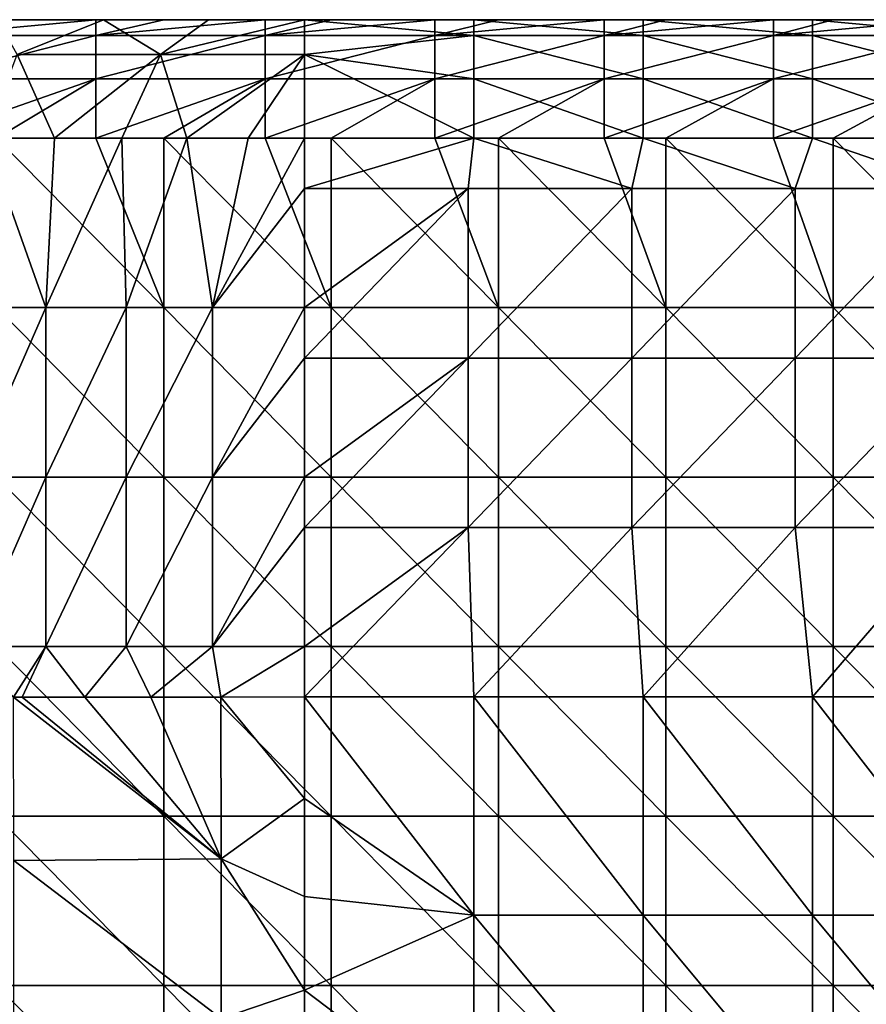
# Model space of a CAD drawing. Units: millimetres. Extents: x 0.1 to 38.1, y 0 to 38.
# Drawn here: x 2.9 to 7.9, y 32.2 to 38 of the extents above; entities that cross this region are included whole.
import ezdxf

# ---------------------------------------------------------------- set-up
doc = ezdxf.new("R2010")
doc.units = ezdxf.units.MM
doc.header["$LTSCALE"] = 81.481481
for name, color, linetype in [('20', 7, 'CONTINUOUS'), ('21', 7, 'CONTINUOUS'), ('22', 7, 'CONTINUOUS'), ('24', 7, 'CONTINUOUS'), ('26', 7, 'CONTINUOUS'), ('27', 7, 'CONTINUOUS'), ('33', 7, 'CONTINUOUS'), ('37', 7, 'CONTINUOUS'), ('38', 7, 'CONTINUOUS')]:
    doc.layers.add(name, color=color, linetype=linetype)

msp = doc.modelspace()

# ---------------------------------------------------------------- linework, layer by layer
at = {"layer": '20', "color": 7, "linetype": 'CONTINUOUS', "true_color": 0xe0f2ff}
for points in [[(4.5914, 37.0023, -7), (4.5914, 37.3, -7), (5.5914, 37.3, -7), (4.5914, 37.0023, -7)], [(5.5581, 37.0023, -7), (4.5914, 37.0023, -7), (5.5914, 37.3, -7), (5.5581, 37.0023, -7)], [(6.5248, 37.0023, -7), (5.5581, 37.0023, -7), (5.5914, 37.3, -7), (6.5248, 37.0023, -7)], [(6.5924, 37.3, -7), (6.5248, 37.0023, -7), (5.5914, 37.3, -7), (6.5924, 37.3, -7)], [(7.4914, 37.0023, -7), (6.5248, 37.0023, -7), (6.5924, 37.3, -7), (7.4914, 37.0023, -7)], [(7.5934, 37.3, -7), (7.4914, 37.0023, -7), (6.5924, 37.3, -7), (7.5934, 37.3, -7)], [(8.4581, 37.0023, -7), (7.4914, 37.0023, -7), (7.5934, 37.3, -7), (8.4581, 37.0023, -7)], [(8.5944, 37.3, -7), (8.4581, 37.0023, -7), (7.5934, 37.3, -7), (8.5944, 37.3, -7)], [(4.5914, 37.0023, -7), (5.5581, 37.0023, -7), (4.5914, 36.3001, -7), (4.5914, 37.0023, -7)], [(4.5914, 36.3001, -7), (5.5581, 37.0023, -7), (4.5914, 36.0013, -7), (4.5914, 36.3001, -7)], [(4.5914, 36.0013, -7), (5.5581, 37.0023, -7), (5.5581, 36.0013, -7), (4.5914, 36.0013, -7)], [(5.5581, 37.0023, -7), (6.5248, 37.0023, -7), (5.5581, 36.0013, -7), (5.5581, 37.0023, -7)], [(5.5581, 36.0013, -7), (6.5248, 37.0023, -7), (6.5248, 36.0013, -7), (5.5581, 36.0013, -7)], [(6.5248, 37.0023, -7), (7.4914, 37.0023, -7), (6.5248, 36.0013, -7), (6.5248, 37.0023, -7)], [(6.5248, 36.0013, -7), (7.4914, 37.0023, -7), (7.4914, 36.0013, -7), (6.5248, 36.0013, -7)], [(7.4914, 37.0023, -7), (8.4581, 37.0023, -7), (7.4914, 36.0013, -7), (7.4914, 37.0023, -7)], [(7.4914, 36.0013, -7), (8.4581, 37.0023, -7), (8.4581, 36.0013, -7), (7.4914, 36.0013, -7)], [(4.5914, 36.0013, -7), (5.5581, 36.0013, -7), (4.5914, 35.2992, -7), (4.5914, 36.0013, -7)], [(4.5914, 35.2992, -7), (5.5581, 36.0013, -7), (4.5914, 35.0003, -7), (4.5914, 35.2992, -7)], [(4.5914, 35.0003, -7), (5.5581, 36.0013, -7), (5.5581, 35.0003, -7), (4.5914, 35.0003, -7)], [(5.5581, 36.0013, -7), (6.5248, 36.0013, -7), (5.5581, 35.0003, -7), (5.5581, 36.0013, -7)], [(5.5581, 35.0003, -7), (6.5248, 36.0013, -7), (6.5248, 35.0003, -7), (5.5581, 35.0003, -7)], [(6.5248, 36.0013, -7), (7.4914, 36.0013, -7), (6.5248, 35.0003, -7), (6.5248, 36.0013, -7)], [(6.5248, 35.0003, -7), (7.4914, 36.0013, -7), (7.4914, 35.0003, -7), (6.5248, 35.0003, -7)], [(7.4914, 36.0013, -7), (8.4581, 36.0013, -7), (7.4914, 35.0003, -7), (7.4914, 36.0013, -7)], [(7.4914, 35.0003, -7), (8.4581, 36.0013, -7), (8.4581, 35.0003, -7), (7.4914, 35.0003, -7)], [(4.5914, 35.0003, -7), (5.5581, 35.0003, -7), (4.5914, 34.2983, -7), (4.5914, 35.0003, -7)], [(4.5914, 34.2983, -7), (5.5581, 35.0003, -7), (4.5914, 34.0003, -7), (4.5914, 34.2983, -7)], [(4.5914, 34.0003, -7), (5.5581, 35.0003, -7), (5.5914, 34.0003, -7), (4.5914, 34.0003, -7)], [(5.5581, 35.0003, -7), (6.5248, 35.0003, -7), (5.5914, 34.0003, -7), (5.5581, 35.0003, -7)], [(5.5914, 34.0003, -7), (6.5248, 35.0003, -7), (6.5924, 34.0003, -7), (5.5914, 34.0003, -7)], [(6.5248, 35.0003, -7), (7.4914, 35.0003, -7), (6.5924, 34.0003, -7), (6.5248, 35.0003, -7)], [(6.5924, 34.0003, -7), (7.4914, 35.0003, -7), (7.5934, 34.0003, -7), (6.5924, 34.0003, -7)], [(7.4914, 35.0003, -7), (8.4581, 35.0003, -7), (7.5934, 34.0003, -7), (7.4914, 35.0003, -7)], [(7.5934, 34.0003, -7), (8.4581, 35.0003, -7), (8.5944, 34.0003, -7), (7.5934, 34.0003, -7)]]:
    msp.add_3dface(points, dxfattribs=at)
at = {"layer": '21', "color": 7, "linetype": 'CONTINUOUS', "true_color": 0xe0f2ff}
for points in [[(2.1134, 38, -4.299), (2.8288, 38, -3.298), (3.112, 38, -4.299), (2.1134, 38, -4.299)], [(2.1134, 38, -4.299), (3.112, 38, -4.299), (2.7341, 38, -5.3), (2.1134, 38, -4.299)], [(2.7341, 38, -5.3), (3.112, 38, -4.299), (3.7255, 38, -5.3), (2.7341, 38, -5.3)], [(2.7341, 38, -5.3), (3.7255, 38, -5.3), (2.7767, 38, -6.0314), (2.7341, 38, -5.3)], [(3.759, 38, -1.296), (2.7698, 38, -1.296), (3.759, 38, -0.7), (3.759, 38, -1.296)], [(2.7698, 38, -1.296), (3.759, 38, -1.296), (2.7698, 38, -2.297), (2.7698, 38, -1.296)], [(3.759, 38, -0.7), (2.7698, 38, -1.296), (3.3584, 38, -0.7), (3.759, 38, -0.7)], [(3.3584, 38, -0.7), (2.7698, 38, -1.296), (2.7698, 38, -0.7), (3.3584, 38, -0.7)], [(2.7698, 38, -2.297), (3.759, 38, -1.296), (3.759, 38, -2.297), (2.7698, 38, -2.297)], [(2.7698, 38, -2.297), (3.759, 38, -2.297), (2.8288, 38, -3.298), (2.7698, 38, -2.297)], [(2.7767, 38, -6.0314), (3.7255, 38, -5.3), (3.404, 38, -6.1983), (2.7767, 38, -6.0314)], [(2.8288, 38, -3.298), (3.759, 38, -2.297), (3.8143, 38, -3.298), (2.8288, 38, -3.298)], [(2.8288, 38, -3.298), (3.8143, 38, -3.298), (3.112, 38, -4.299), (2.8288, 38, -3.298)], [(3.112, 38, -4.299), (3.8143, 38, -3.298), (4.1107, 38, -4.299), (3.112, 38, -4.299)], [(3.112, 38, -4.299), (4.1107, 38, -4.299), (3.7255, 38, -5.3), (3.112, 38, -4.299)], [(3.404, 38, -6.1983), (3.7255, 38, -5.3), (4.0241, 38, -6.279), (3.404, 38, -6.1983)], [(3.7255, 38, -5.3), (4.1107, 38, -4.299), (4.7169, 38, -5.3), (3.7255, 38, -5.3)], [(3.7255, 38, -5.3), (4.7169, 38, -5.3), (4.0241, 38, -6.279), (3.7255, 38, -5.3)], [(4.7482, 38, -1.296), (3.759, 38, -1.296), (4.7482, 38, -0.7), (4.7482, 38, -1.296)], [(3.759, 38, -1.296), (4.7482, 38, -1.296), (3.759, 38, -2.297), (3.759, 38, -1.296)], [(4.7482, 38, -0.7), (3.759, 38, -1.296), (4.3594, 38, -0.7), (4.7482, 38, -0.7)], [(4.3594, 38, -0.7), (3.759, 38, -1.296), (3.759, 38, -0.7), (4.3594, 38, -0.7)], [(3.759, 38, -2.297), (4.7482, 38, -1.296), (4.7482, 38, -2.297), (3.759, 38, -2.297)], [(3.759, 38, -2.297), (4.7482, 38, -2.297), (3.8143, 38, -3.298), (3.759, 38, -2.297)], [(3.8143, 38, -3.298), (4.7482, 38, -2.297), (4.7999, 38, -3.298), (3.8143, 38, -3.298)], [(3.8143, 38, -3.298), (4.7999, 38, -3.298), (4.1107, 38, -4.299), (3.8143, 38, -3.298)], [(4.0241, 38, -6.279), (4.7169, 38, -5.3), (4.5914, 38, -6.3), (4.0241, 38, -6.279)], [(4.1107, 38, -4.299), (4.7999, 38, -3.298), (5.1094, 38, -4.299), (4.1107, 38, -4.299)], [(4.1107, 38, -4.299), (5.1094, 38, -4.299), (4.7169, 38, -5.3), (4.1107, 38, -4.299)], [(4.5914, 38, -6.3), (4.7169, 38, -5.3), (5.5914, 38, -6.3), (4.5914, 38, -6.3)], [(4.7169, 38, -5.3), (5.1094, 38, -4.299), (5.7082, 38, -5.3), (4.7169, 38, -5.3)], [(4.7169, 38, -5.3), (5.7082, 38, -5.3), (5.5914, 38, -6.3), (4.7169, 38, -5.3)], [(5.7374, 38, -1.296), (4.7482, 38, -1.296), (5.7374, 38, -0.7), (5.7374, 38, -1.296)], [(4.7482, 38, -1.296), (5.7374, 38, -1.296), (4.7482, 38, -2.297), (4.7482, 38, -1.296)], [(5.7374, 38, -0.7), (4.7482, 38, -1.296), (5.3604, 38, -0.7), (5.7374, 38, -0.7)], [(5.3604, 38, -0.7), (4.7482, 38, -1.296), (4.7482, 38, -0.7), (5.3604, 38, -0.7)], [(4.7482, 38, -2.297), (5.7374, 38, -1.296), (5.7374, 38, -2.297), (4.7482, 38, -2.297)], [(4.7482, 38, -2.297), (5.7374, 38, -2.297), (4.7999, 38, -3.298), (4.7482, 38, -2.297)], [(4.7999, 38, -3.298), (5.7374, 38, -2.297), (5.7854, 38, -3.298), (4.7999, 38, -3.298)], [(4.7999, 38, -3.298), (5.7854, 38, -3.298), (5.1094, 38, -4.299), (4.7999, 38, -3.298)], [(5.1094, 38, -4.299), (5.7854, 38, -3.298), (6.1081, 38, -4.299), (5.1094, 38, -4.299)], [(5.1094, 38, -4.299), (6.1081, 38, -4.299), (5.7082, 38, -5.3), (5.1094, 38, -4.299)], [(5.5914, 38, -6.3), (5.7082, 38, -5.3), (6.5924, 38, -6.3), (5.5914, 38, -6.3)], [(5.7082, 38, -5.3), (6.1081, 38, -4.299), (6.6996, 38, -5.3), (5.7082, 38, -5.3)], [(5.7082, 38, -5.3), (6.6996, 38, -5.3), (6.5924, 38, -6.3), (5.7082, 38, -5.3)], [(6.7266, 38, -1.296), (5.7374, 38, -1.296), (6.7266, 38, -0.7), (6.7266, 38, -1.296)], [(5.7374, 38, -1.296), (6.7266, 38, -1.296), (5.7374, 38, -2.297), (5.7374, 38, -1.296)], [(6.7266, 38, -0.7), (5.7374, 38, -1.296), (6.3614, 38, -0.7), (6.7266, 38, -0.7)], [(6.3614, 38, -0.7), (5.7374, 38, -1.296), (5.7374, 38, -0.7), (6.3614, 38, -0.7)], [(5.7374, 38, -2.297), (6.7266, 38, -1.296), (6.7266, 38, -2.297), (5.7374, 38, -2.297)], [(5.7374, 38, -2.297), (6.7266, 38, -2.297), (5.7854, 38, -3.298), (5.7374, 38, -2.297)], [(5.7854, 38, -3.298), (6.7266, 38, -2.297), (6.771, 38, -3.298), (5.7854, 38, -3.298)], [(5.7854, 38, -3.298), (6.771, 38, -3.298), (6.1081, 38, -4.299), (5.7854, 38, -3.298)], [(6.1081, 38, -4.299), (6.771, 38, -3.298), (7.1067, 38, -4.299), (6.1081, 38, -4.299)], [(6.1081, 38, -4.299), (7.1067, 38, -4.299), (6.6996, 38, -5.3), (6.1081, 38, -4.299)], [(6.5924, 38, -6.3), (6.6996, 38, -5.3), (7.5934, 38, -6.3), (6.5924, 38, -6.3)], [(6.6996, 38, -5.3), (7.1067, 38, -4.299), (7.691, 38, -5.3), (6.6996, 38, -5.3)], [(6.6996, 38, -5.3), (7.691, 38, -5.3), (7.5934, 38, -6.3), (6.6996, 38, -5.3)], [(7.7158, 38, -1.296), (6.7266, 38, -1.296), (7.7158, 38, -0.7), (7.7158, 38, -1.296)], [(6.7266, 38, -1.296), (7.7158, 38, -1.296), (6.7266, 38, -2.297), (6.7266, 38, -1.296)], [(7.7158, 38, -0.7), (6.7266, 38, -1.296), (7.3624, 38, -0.7), (7.7158, 38, -0.7)], [(7.3624, 38, -0.7), (6.7266, 38, -1.296), (6.7266, 38, -0.7), (7.3624, 38, -0.7)], [(6.7266, 38, -2.297), (7.7158, 38, -1.296), (7.7158, 38, -2.297), (6.7266, 38, -2.297)], [(6.7266, 38, -2.297), (7.7158, 38, -2.297), (6.771, 38, -3.298), (6.7266, 38, -2.297)], [(6.771, 38, -3.298), (7.7158, 38, -2.297), (7.7565, 38, -3.298), (6.771, 38, -3.298)], [(6.771, 38, -3.298), (7.7565, 38, -3.298), (7.1067, 38, -4.299), (6.771, 38, -3.298)], [(7.1067, 38, -4.299), (7.7565, 38, -3.298), (8.1054, 38, -4.299), (7.1067, 38, -4.299)], [(7.1067, 38, -4.299), (8.1054, 38, -4.299), (7.691, 38, -5.3), (7.1067, 38, -4.299)], [(7.5934, 38, -6.3), (7.691, 38, -5.3), (8.5944, 38, -6.3), (7.5934, 38, -6.3)], [(7.691, 38, -5.3), (8.1054, 38, -4.299), (8.6824, 38, -5.3), (7.691, 38, -5.3)], [(7.691, 38, -5.3), (8.6824, 38, -5.3), (8.5944, 38, -6.3), (7.691, 38, -5.3)], [(8.705, 38, -1.296), (7.7158, 38, -1.296), (8.705, 38, -0.7), (8.705, 38, -1.296)], [(7.7158, 38, -1.296), (8.705, 38, -1.296), (7.7158, 38, -2.297), (7.7158, 38, -1.296)], [(8.705, 38, -0.7), (7.7158, 38, -1.296), (8.3634, 38, -0.7), (8.705, 38, -0.7)], [(8.3634, 38, -0.7), (7.7158, 38, -1.296), (7.7158, 38, -0.7), (8.3634, 38, -0.7)], [(7.7158, 38, -2.297), (8.705, 38, -1.296), (8.705, 38, -2.297), (7.7158, 38, -2.297)], [(7.7158, 38, -2.297), (8.705, 38, -2.297), (7.7565, 38, -3.298), (7.7158, 38, -2.297)], [(7.7565, 38, -3.298), (8.705, 38, -2.297), (8.7421, 38, -3.298), (7.7565, 38, -3.298)], [(7.7565, 38, -3.298), (8.7421, 38, -3.298), (8.1054, 38, -4.299), (7.7565, 38, -3.298)]]:
    msp.add_3dface(points, dxfattribs=at)
at = {"layer": '22', "color": 7, "linetype": 'CONTINUOUS', "true_color": 0xe0f2ff}
for points in [[(2.7698, 36.3), (3.759, 36.3), (2.7698, 37.3), (2.7698, 36.3)], [(2.7698, 37.3), (3.759, 36.3), (3.3584, 37.3), (2.7698, 37.3)], [(3.3584, 37.3), (3.759, 36.3), (3.759, 37.3), (3.3584, 37.3)], [(3.759, 36.3), (4.7482, 36.3), (3.759, 37.3), (3.759, 36.3)], [(3.759, 37.3), (4.7482, 36.3), (4.3594, 37.3), (3.759, 37.3)], [(4.3594, 37.3), (4.7482, 36.3), (4.7482, 37.3), (4.3594, 37.3)], [(4.7482, 36.3), (5.7374, 36.3), (4.7482, 37.3), (4.7482, 36.3)], [(4.7482, 37.3), (5.7374, 36.3), (5.3604, 37.3), (4.7482, 37.3)], [(5.3604, 37.3), (5.7374, 36.3), (5.7374, 37.3), (5.3604, 37.3)], [(5.7374, 36.3), (6.7266, 36.3), (5.7374, 37.3), (5.7374, 36.3)], [(5.7374, 37.3), (6.7266, 36.3), (6.3614, 37.3), (5.7374, 37.3)], [(6.3614, 37.3), (6.7266, 36.3), (6.7266, 37.3), (6.3614, 37.3)], [(6.7266, 36.3), (7.7158, 36.3), (6.7266, 37.3), (6.7266, 36.3)], [(6.7266, 37.3), (7.7158, 36.3), (7.3624, 37.3), (6.7266, 37.3)], [(7.3624, 37.3), (7.7158, 36.3), (7.7158, 37.3), (7.3624, 37.3)], [(7.7158, 36.3), (8.705, 36.3), (7.7158, 37.3), (7.7158, 36.3)], [(7.7158, 37.3), (8.705, 36.3), (8.3634, 37.3), (7.7158, 37.3)], [(3.759, 36.3), (2.7698, 36.3), (3.759, 35.299), (3.759, 36.3)], [(3.759, 35.299), (2.7698, 36.3), (2.7698, 35.299), (3.759, 35.299)], [(4.7482, 36.3), (3.759, 36.3), (4.7482, 35.299), (4.7482, 36.3)], [(4.7482, 35.299), (3.759, 36.3), (3.759, 35.299), (4.7482, 35.299)], [(5.7374, 36.3), (4.7482, 36.3), (5.7374, 35.299), (5.7374, 36.3)], [(5.7374, 35.299), (4.7482, 36.3), (4.7482, 35.299), (5.7374, 35.299)], [(6.7266, 36.3), (5.7374, 36.3), (6.7266, 35.299), (6.7266, 36.3)], [(6.7266, 35.299), (5.7374, 36.3), (5.7374, 35.299), (6.7266, 35.299)], [(7.7158, 36.3), (6.7266, 36.3), (7.7158, 35.299), (7.7158, 36.3)], [(7.7158, 35.299), (6.7266, 36.3), (6.7266, 35.299), (7.7158, 35.299)], [(8.705, 36.3), (7.7158, 36.3), (8.705, 35.299), (8.705, 36.3)], [(8.705, 35.299), (7.7158, 36.3), (7.7158, 35.299), (8.705, 35.299)], [(3.759, 35.299), (2.7698, 35.299), (3.759, 34.298), (3.759, 35.299)], [(3.759, 34.298), (2.7698, 35.299), (2.7698, 34.298), (3.759, 34.298)], [(4.7482, 35.299), (3.759, 35.299), (4.7482, 34.298), (4.7482, 35.299)], [(4.7482, 34.298), (3.759, 35.299), (3.759, 34.298), (4.7482, 34.298)], [(5.7374, 35.299), (4.7482, 35.299), (5.7374, 34.298), (5.7374, 35.299)], [(5.7374, 34.298), (4.7482, 35.299), (4.7482, 34.298), (5.7374, 34.298)], [(6.7266, 35.299), (5.7374, 35.299), (6.7266, 34.298), (6.7266, 35.299)], [(6.7266, 34.298), (5.7374, 35.299), (5.7374, 34.298), (6.7266, 34.298)], [(7.7158, 35.299), (6.7266, 35.299), (7.7158, 34.298), (7.7158, 35.299)], [(7.7158, 34.298), (6.7266, 35.299), (6.7266, 34.298), (7.7158, 34.298)], [(8.705, 35.299), (7.7158, 35.299), (8.705, 34.298), (8.705, 35.299)], [(8.705, 34.298), (7.7158, 35.299), (7.7158, 34.298), (8.705, 34.298)], [(3.759, 34.298), (2.7698, 34.298), (3.759, 33.297), (3.759, 34.298)], [(3.759, 33.297), (2.7698, 34.298), (2.7698, 33.297), (3.759, 33.297)], [(4.7482, 34.298), (3.759, 34.298), (4.7482, 33.297), (4.7482, 34.298)], [(4.7482, 33.297), (3.759, 34.298), (3.759, 33.297), (4.7482, 33.297)], [(5.7374, 34.298), (4.7482, 34.298), (5.7374, 33.297), (5.7374, 34.298)], [(5.7374, 33.297), (4.7482, 34.298), (4.7482, 33.297), (5.7374, 33.297)], [(6.7266, 34.298), (5.7374, 34.298), (6.7266, 33.297), (6.7266, 34.298)], [(6.7266, 33.297), (5.7374, 34.298), (5.7374, 33.297), (6.7266, 33.297)], [(7.7158, 34.298), (6.7266, 34.298), (7.7158, 33.297), (7.7158, 34.298)], [(7.7158, 33.297), (6.7266, 34.298), (6.7266, 33.297), (7.7158, 33.297)], [(8.705, 34.298), (7.7158, 34.298), (8.705, 33.297), (8.705, 34.298)], [(8.705, 33.297), (7.7158, 34.298), (7.7158, 33.297), (8.705, 33.297)], [(3.759, 33.297), (2.7698, 33.297), (3.759, 32.296), (3.759, 33.297)], [(3.759, 32.296), (2.7698, 33.297), (2.7698, 32.296), (3.759, 32.296)], [(4.7482, 33.297), (3.759, 33.297), (4.7482, 32.296), (4.7482, 33.297)], [(4.7482, 32.296), (3.759, 33.297), (3.759, 32.296), (4.7482, 32.296)], [(5.7374, 33.297), (4.7482, 33.297), (5.7374, 32.296), (5.7374, 33.297)], [(5.7374, 32.296), (4.7482, 33.297), (4.7482, 32.296), (5.7374, 32.296)], [(6.7266, 33.297), (5.7374, 33.297), (6.7266, 32.296), (6.7266, 33.297)], [(6.7266, 32.296), (5.7374, 33.297), (5.7374, 32.296), (6.7266, 32.296)], [(7.7158, 33.297), (6.7266, 33.297), (7.7158, 32.296), (7.7158, 33.297)], [(7.7158, 32.296), (6.7266, 33.297), (6.7266, 32.296), (7.7158, 32.296)], [(8.705, 33.297), (7.7158, 33.297), (8.705, 32.296), (8.705, 33.297)], [(8.705, 32.296), (7.7158, 33.297), (7.7158, 32.296), (8.705, 32.296)], [(3.759, 32.296), (2.7698, 32.296), (3.759, 31.295), (3.759, 32.296)], [(3.759, 31.295), (2.7698, 32.296), (2.7698, 31.295), (3.759, 31.295)], [(4.7482, 32.296), (3.759, 32.296), (4.7482, 31.295), (4.7482, 32.296)], [(4.7482, 31.295), (3.759, 32.296), (3.759, 31.295), (4.7482, 31.295)], [(5.7374, 32.296), (4.7482, 32.296), (5.7374, 31.295), (5.7374, 32.296)], [(5.7374, 31.295), (4.7482, 32.296), (4.7482, 31.295), (5.7374, 31.295)], [(6.7266, 32.296), (5.7374, 32.296), (6.7266, 31.295), (6.7266, 32.296)], [(6.7266, 31.295), (5.7374, 32.296), (5.7374, 31.295), (6.7266, 31.295)], [(7.7158, 32.296), (6.7266, 32.296), (7.7158, 31.295), (7.7158, 32.296)], [(7.7158, 31.295), (6.7266, 32.296), (6.7266, 31.295), (7.7158, 31.295)], [(8.705, 32.296), (7.7158, 32.296), (8.705, 31.295), (8.705, 32.296)], [(8.705, 31.295), (7.7158, 32.296), (7.7158, 31.295), (8.705, 31.295)]]:
    msp.add_3dface(points, dxfattribs=at)
at = {"layer": '24', "color": 7, "linetype": 'CONTINUOUS', "true_color": 0xe0f2ff}
for points in [[(4.5914, 34.0003, -7), (5.5914, 34.0003, -7), (5.5914, 32.7114, -7.0444), (4.5914, 34.0003, -7)], [(4.5914, 33.4002, -7.0093), (4.5914, 34.0003, -7), (5.5914, 32.7114, -7.0444), (4.5914, 33.4002, -7.0093)], [(5.5914, 34.0003, -7), (6.5924, 34.0003, -7), (6.5924, 32.7114, -7.0444), (5.5914, 34.0003, -7)], [(5.5914, 32.7114, -7.0444), (5.5914, 34.0003, -7), (6.5924, 32.7114, -7.0444), (5.5914, 32.7114, -7.0444)], [(6.5924, 34.0003, -7), (7.5934, 34.0003, -7), (7.5934, 32.7114, -7.0444), (6.5924, 34.0003, -7)], [(6.5924, 32.7114, -7.0444), (6.5924, 34.0003, -7), (7.5934, 32.7114, -7.0444), (6.5924, 32.7114, -7.0444)], [(7.5934, 34.0003, -7), (8.5944, 34.0003, -7), (8.5944, 32.7114, -7.0444), (7.5934, 34.0003, -7)], [(7.5934, 32.7114, -7.0444), (7.5934, 34.0003, -7), (8.5944, 32.7114, -7.0444), (7.5934, 32.7114, -7.0444)], [(4.5914, 32.823, -7.0368), (4.5914, 33.4002, -7.0093), (5.5914, 32.7114, -7.0444), (4.5914, 32.823, -7.0368)], [(4.5914, 32.2685, -7.0822), (4.5914, 32.823, -7.0368), (5.5914, 32.7114, -7.0444), (4.5914, 32.2685, -7.0822)], [(5.5914, 31.5113, -7.1777), (4.5914, 32.2685, -7.0822), (5.5914, 32.7114, -7.0444), (5.5914, 31.5113, -7.1777)], [(5.5914, 31.5113, -7.1777), (5.5914, 32.7114, -7.0444), (6.5924, 31.5113, -7.1777), (5.5914, 31.5113, -7.1777)], [(6.5924, 31.5113, -7.1777), (5.5914, 32.7114, -7.0444), (6.5924, 32.7114, -7.0444), (6.5924, 31.5113, -7.1777)], [(6.5924, 31.5113, -7.1777), (6.5924, 32.7114, -7.0444), (7.5934, 31.5113, -7.1777), (6.5924, 31.5113, -7.1777)], [(7.5934, 31.5113, -7.1777), (6.5924, 32.7114, -7.0444), (7.5934, 32.7114, -7.0444), (7.5934, 31.5113, -7.1777)], [(7.5934, 31.5113, -7.1777), (7.5934, 32.7114, -7.0444), (8.5944, 31.5113, -7.1777), (7.5934, 31.5113, -7.1777)], [(8.5944, 31.5113, -7.1777), (7.5934, 32.7114, -7.0444), (8.5944, 32.7114, -7.0444), (8.5944, 31.5113, -7.1777)], [(4.5914, 31.7359, -7.1451), (4.5914, 32.2685, -7.0822), (5.5914, 31.5113, -7.1777), (4.5914, 31.7359, -7.1451)]]:
    msp.add_3dface(points, dxfattribs=at)
at = {"layer": '26', "color": 7, "linetype": 'CONTINUOUS', "true_color": 0xe0f2ff}
for points in [[(2.8737, 33.0344, -6.8187), (2.872, 34, -6.7941), (4.0981, 33.0442, -7.0097), (2.8737, 33.0344, -6.8187)], [(4.0981, 33.0442, -7.0097), (2.872, 34, -6.7941), (2.9231, 34, -6.8077), (4.0981, 33.0442, -7.0097)], [(3.2919, 34, -6.8895), (4.0981, 33.0442, -7.0097), (2.9231, 34, -6.8077), (3.2919, 34, -6.8895)], [(3.683, 34, -6.9488), (4.0981, 33.0442, -7.0097), (3.2919, 34, -6.8895), (3.683, 34, -6.9488)], [(4.0971, 34, -6.9856), (4.0981, 33.0442, -7.0097), (3.683, 34, -6.9488), (4.0971, 34, -6.9856)], [(4.5914, 34.0003, -7), (4.5914, 33.4002, -7.0093), (4.0971, 34, -6.9856), (4.5914, 34.0003, -7)], [(4.5914, 33.4002, -7.0093), (4.0981, 33.0442, -7.0097), (4.0971, 34, -6.9856), (4.5914, 33.4002, -7.0093)], [(4.5914, 33.4002, -7.0093), (4.5914, 32.823, -7.0368), (4.0981, 33.0442, -7.0097), (4.5914, 33.4002, -7.0093)], [(4.0981, 32.1024, -7.0853), (2.8737, 33.0344, -6.8187), (4.0981, 33.0442, -7.0097), (4.0981, 32.1024, -7.0853)], [(2.8737, 32.0814, -6.8953), (2.8737, 33.0344, -6.8187), (4.0981, 32.1024, -7.0853), (2.8737, 32.0814, -6.8953)], [(4.5914, 32.823, -7.0368), (4.5914, 32.2685, -7.0822), (4.0981, 33.0442, -7.0097), (4.5914, 32.823, -7.0368)], [(4.5914, 32.2685, -7.0822), (4.0981, 32.1024, -7.0853), (4.0981, 33.0442, -7.0097), (4.5914, 32.2685, -7.0822)], [(4.5914, 32.2685, -7.0822), (4.5914, 31.7359, -7.1451), (4.0981, 32.1024, -7.0853), (4.5914, 32.2685, -7.0822)]]:
    msp.add_3dface(points, dxfattribs=at)
at = {"layer": '27', "color": 7, "linetype": 'CONTINUOUS', "true_color": 0xe0f2ff}
for points in [[(3.0621, 36.3, -6.8418), (2.6227, 36.3, -6.7187), (2.7053, 37.3, -6.7454), (3.0621, 36.3, -6.8418)], [(3.1126, 37.3, -6.8532), (3.0621, 36.3, -6.8418), (2.7053, 37.3, -6.7454), (3.1126, 37.3, -6.8532)], [(3.5367, 36.3, -6.9297), (3.0621, 36.3, -6.8418), (3.5119, 37.3, -6.9261), (3.5367, 36.3, -6.9297)], [(3.5119, 37.3, -6.9261), (3.0621, 36.3, -6.8418), (3.1126, 37.3, -6.8532), (3.5119, 37.3, -6.9261)], [(3.8959, 37.3, -6.9708), (3.5367, 36.3, -6.9297), (3.5119, 37.3, -6.9261), (3.8959, 37.3, -6.9708)], [(4.0465, 36.3, -6.9824), (3.5367, 36.3, -6.9297), (3.8959, 37.3, -6.9708), (4.0465, 36.3, -6.9824)], [(4.2578, 37.3, -6.9936), (4.0465, 36.3, -6.9824), (3.8959, 37.3, -6.9708), (4.2578, 37.3, -6.9936)], [(4.5914, 37.3, -7), (4.5914, 37.0023, -7), (4.0465, 36.3, -6.9824), (4.5914, 37.3, -7)], [(4.5914, 37.3, -7), (4.0465, 36.3, -6.9824), (4.2578, 37.3, -6.9936), (4.5914, 37.3, -7)], [(4.5914, 37.0023, -7), (4.5914, 36.3001, -7), (4.0465, 36.3, -6.9824), (4.5914, 37.0023, -7)], [(2.6227, 36.3, -6.7187), (3.0621, 36.3, -6.8418), (2.6227, 35.299, -6.7187), (2.6227, 36.3, -6.7187)], [(2.6227, 35.299, -6.7187), (3.0621, 36.3, -6.8418), (3.0621, 35.299, -6.8418), (2.6227, 35.299, -6.7187)], [(3.0621, 36.3, -6.8418), (3.5367, 36.3, -6.9297), (3.0621, 35.299, -6.8418), (3.0621, 36.3, -6.8418)], [(3.0621, 35.299, -6.8418), (3.5367, 36.3, -6.9297), (3.5368, 35.299, -6.9297), (3.0621, 35.299, -6.8418)], [(3.5367, 36.3, -6.9297), (4.0465, 36.3, -6.9824), (3.5368, 35.299, -6.9297), (3.5367, 36.3, -6.9297)], [(3.5368, 35.299, -6.9297), (4.0465, 36.3, -6.9824), (4.0465, 35.299, -6.9824), (3.5368, 35.299, -6.9297)], [(4.5914, 36.3001, -7), (4.5914, 36.0013, -7), (4.0465, 35.299, -6.9824), (4.5914, 36.3001, -7)], [(4.0465, 36.3, -6.9824), (4.5914, 36.3001, -7), (4.0465, 35.299, -6.9824), (4.0465, 36.3, -6.9824)], [(4.5914, 36.0013, -7), (4.5914, 35.2992, -7), (4.0465, 35.299, -6.9824), (4.5914, 36.0013, -7)], [(2.6227, 35.299, -6.7187), (3.0621, 35.299, -6.8418), (2.6227, 34.298, -6.7187), (2.6227, 35.299, -6.7187)], [(2.6227, 34.298, -6.7187), (3.0621, 35.299, -6.8418), (3.0621, 34.298, -6.8418), (2.6227, 34.298, -6.7187)], [(3.0621, 35.299, -6.8418), (3.5368, 35.299, -6.9297), (3.0621, 34.298, -6.8418), (3.0621, 35.299, -6.8418)], [(3.0621, 34.298, -6.8418), (3.5368, 35.299, -6.9297), (3.5368, 34.298, -6.9297), (3.0621, 34.298, -6.8418)], [(3.5368, 35.299, -6.9297), (4.0465, 35.299, -6.9824), (3.5368, 34.298, -6.9297), (3.5368, 35.299, -6.9297)], [(3.5368, 34.298, -6.9297), (4.0465, 35.299, -6.9824), (4.0465, 34.298, -6.9824), (3.5368, 34.298, -6.9297)], [(4.5914, 35.2992, -7), (4.5914, 35.0003, -7), (4.0465, 34.298, -6.9824), (4.5914, 35.2992, -7)], [(4.0465, 35.299, -6.9824), (4.5914, 35.2992, -7), (4.0465, 34.298, -6.9824), (4.0465, 35.299, -6.9824)], [(4.5914, 35.0003, -7), (4.5914, 34.2983, -7), (4.0465, 34.298, -6.9824), (4.5914, 35.0003, -7)], [(2.872, 34, -6.7941), (2.6227, 34.298, -6.7187), (3.0621, 34.298, -6.8418), (2.872, 34, -6.7941)], [(2.9231, 34, -6.8077), (2.872, 34, -6.7941), (3.0621, 34.298, -6.8418), (2.9231, 34, -6.8077)], [(3.2919, 34, -6.8895), (2.9231, 34, -6.8077), (3.0621, 34.298, -6.8418), (3.2919, 34, -6.8895)], [(3.2919, 34, -6.8895), (3.0621, 34.298, -6.8418), (3.5368, 34.298, -6.9297), (3.2919, 34, -6.8895)], [(3.683, 34, -6.9488), (3.2919, 34, -6.8895), (3.5368, 34.298, -6.9297), (3.683, 34, -6.9488)], [(3.683, 34, -6.9488), (3.5368, 34.298, -6.9297), (4.0465, 34.298, -6.9824), (3.683, 34, -6.9488)], [(4.0971, 34, -6.9856), (3.683, 34, -6.9488), (4.0465, 34.298, -6.9824), (4.0971, 34, -6.9856)], [(4.5914, 34.2983, -7), (4.0971, 34, -6.9856), (4.0465, 34.298, -6.9824), (4.5914, 34.2983, -7)], [(4.5914, 34.2983, -7), (4.5914, 34.0003, -7), (4.0971, 34, -6.9856), (4.5914, 34.2983, -7)]]:
    msp.add_3dface(points, dxfattribs=at)
at = {"layer": '33', "color": 7, "linetype": 'CONTINUOUS', "true_color": 0xe0f2ff}
for points in [[(3.3584, 38, -0.7), (2.7698, 38, -0.7), (2.3574, 37.9062, -0.35), (3.3584, 38, -0.7)], [(3.3584, 37.9062, -0.35), (3.3584, 38, -0.7), (2.3574, 37.9062, -0.35), (3.3584, 37.9062, -0.35)], [(4.3594, 38, -0.7), (3.759, 38, -0.7), (3.3584, 37.9062, -0.35), (4.3594, 38, -0.7)], [(4.3594, 37.9062, -0.35), (4.3594, 38, -0.7), (3.3584, 37.9062, -0.35), (4.3594, 37.9062, -0.35)], [(3.759, 38, -0.7), (3.3584, 38, -0.7), (3.3584, 37.9062, -0.35), (3.759, 38, -0.7)], [(5.3604, 38, -0.7), (4.7482, 38, -0.7), (4.3594, 37.9062, -0.35), (5.3604, 38, -0.7)], [(5.3604, 37.9062, -0.35), (5.3604, 38, -0.7), (4.3594, 37.9062, -0.35), (5.3604, 37.9062, -0.35)], [(4.7482, 38, -0.7), (4.3594, 38, -0.7), (4.3594, 37.9062, -0.35), (4.7482, 38, -0.7)], [(6.3614, 38, -0.7), (5.7374, 38, -0.7), (5.3604, 37.9062, -0.35), (6.3614, 38, -0.7)], [(6.3614, 37.9062, -0.35), (6.3614, 38, -0.7), (5.3604, 37.9062, -0.35), (6.3614, 37.9062, -0.35)], [(5.7374, 38, -0.7), (5.3604, 38, -0.7), (5.3604, 37.9062, -0.35), (5.7374, 38, -0.7)], [(7.3624, 38, -0.7), (6.7266, 38, -0.7), (6.3614, 37.9062, -0.35), (7.3624, 38, -0.7)], [(7.3624, 37.9062, -0.35), (7.3624, 38, -0.7), (6.3614, 37.9062, -0.35), (7.3624, 37.9062, -0.35)], [(6.7266, 38, -0.7), (6.3614, 38, -0.7), (6.3614, 37.9062, -0.35), (6.7266, 38, -0.7)], [(8.3634, 38, -0.7), (7.7158, 38, -0.7), (7.3624, 37.9062, -0.35), (8.3634, 38, -0.7)], [(8.3634, 37.9062, -0.35), (8.3634, 38, -0.7), (7.3624, 37.9062, -0.35), (8.3634, 37.9062, -0.35)], [(7.7158, 38, -0.7), (7.3624, 38, -0.7), (7.3624, 37.9062, -0.35), (7.7158, 38, -0.7)], [(3.3584, 37.65, -0.0938), (3.3584, 37.9062, -0.35), (2.3574, 37.65, -0.0938), (3.3584, 37.65, -0.0938)], [(2.3574, 37.65, -0.0938), (3.3584, 37.9062, -0.35), (2.3574, 37.9062, -0.35), (2.3574, 37.65, -0.0938)], [(4.3594, 37.65, -0.0938), (4.3594, 37.9062, -0.35), (3.3584, 37.65, -0.0938), (4.3594, 37.65, -0.0938)], [(3.3584, 37.65, -0.0938), (4.3594, 37.9062, -0.35), (3.3584, 37.9062, -0.35), (3.3584, 37.65, -0.0938)], [(5.3604, 37.65, -0.0938), (5.3604, 37.9062, -0.35), (4.3594, 37.65, -0.0938), (5.3604, 37.65, -0.0938)], [(4.3594, 37.65, -0.0938), (5.3604, 37.9062, -0.35), (4.3594, 37.9062, -0.35), (4.3594, 37.65, -0.0938)], [(6.3614, 37.65, -0.0938), (6.3614, 37.9062, -0.35), (5.3604, 37.65, -0.0938), (6.3614, 37.65, -0.0938)], [(5.3604, 37.65, -0.0938), (6.3614, 37.9062, -0.35), (5.3604, 37.9062, -0.35), (5.3604, 37.65, -0.0938)], [(7.3624, 37.65, -0.0938), (7.3624, 37.9062, -0.35), (6.3614, 37.65, -0.0938), (7.3624, 37.65, -0.0938)], [(6.3614, 37.65, -0.0938), (7.3624, 37.9062, -0.35), (6.3614, 37.9062, -0.35), (6.3614, 37.65, -0.0938)], [(8.3634, 37.65, -0.0938), (8.3634, 37.9062, -0.35), (7.3624, 37.65, -0.0938), (8.3634, 37.65, -0.0938)], [(7.3624, 37.65, -0.0938), (8.3634, 37.9062, -0.35), (7.3624, 37.9062, -0.35), (7.3624, 37.65, -0.0938)], [(2.3574, 37.3), (2.7698, 37.3), (3.3584, 37.65, -0.0938), (2.3574, 37.3)], [(2.3574, 37.3), (3.3584, 37.65, -0.0938), (2.3574, 37.65, -0.0938), (2.3574, 37.3)], [(2.7698, 37.3), (3.3584, 37.3), (3.3584, 37.65, -0.0938), (2.7698, 37.3)], [(3.3584, 37.3), (3.759, 37.3), (4.3594, 37.65, -0.0938), (3.3584, 37.3)], [(3.3584, 37.3), (4.3594, 37.65, -0.0938), (3.3584, 37.65, -0.0938), (3.3584, 37.3)], [(3.759, 37.3), (4.3594, 37.3), (4.3594, 37.65, -0.0938), (3.759, 37.3)], [(4.3594, 37.3), (4.7482, 37.3), (5.3604, 37.65, -0.0938), (4.3594, 37.3)], [(4.3594, 37.3), (5.3604, 37.65, -0.0938), (4.3594, 37.65, -0.0938), (4.3594, 37.3)], [(4.7482, 37.3), (5.3604, 37.3), (5.3604, 37.65, -0.0938), (4.7482, 37.3)], [(5.3604, 37.3), (5.7374, 37.3), (6.3614, 37.65, -0.0938), (5.3604, 37.3)], [(5.3604, 37.3), (6.3614, 37.65, -0.0938), (5.3604, 37.65, -0.0938), (5.3604, 37.3)], [(5.7374, 37.3), (6.3614, 37.3), (6.3614, 37.65, -0.0938), (5.7374, 37.3)], [(6.3614, 37.3), (6.7266, 37.3), (7.3624, 37.65, -0.0938), (6.3614, 37.3)], [(6.3614, 37.3), (7.3624, 37.65, -0.0938), (6.3614, 37.65, -0.0938), (6.3614, 37.3)], [(6.7266, 37.3), (7.3624, 37.3), (7.3624, 37.65, -0.0938), (6.7266, 37.3)], [(7.3624, 37.3), (7.7158, 37.3), (8.3634, 37.65, -0.0938), (7.3624, 37.3)], [(7.3624, 37.3), (8.3634, 37.65, -0.0938), (7.3624, 37.65, -0.0938), (7.3624, 37.3)], [(7.7158, 37.3), (8.3634, 37.3), (8.3634, 37.65, -0.0938), (7.7158, 37.3)]]:
    msp.add_3dface(points, dxfattribs=at)
at = {"layer": '37', "color": 7, "linetype": 'CONTINUOUS', "true_color": 0xe0f2ff}
for points in [[(4.5914, 38, -6.3), (5.5914, 38, -6.3), (5.5914, 37.9062, -6.65), (4.5914, 38, -6.3)], [(4.5914, 38, -6.3), (5.5914, 37.9062, -6.65), (4.5914, 37.795, -6.795), (4.5914, 38, -6.3)], [(5.5914, 38, -6.3), (6.5924, 38, -6.3), (6.5924, 37.9062, -6.65), (5.5914, 38, -6.3)], [(5.5914, 37.9062, -6.65), (5.5914, 38, -6.3), (6.5924, 37.9062, -6.65), (5.5914, 37.9062, -6.65)], [(6.5924, 38, -6.3), (7.5934, 38, -6.3), (7.5934, 37.9062, -6.65), (6.5924, 38, -6.3)], [(6.5924, 37.9062, -6.65), (6.5924, 38, -6.3), (7.5934, 37.9062, -6.65), (6.5924, 37.9062, -6.65)], [(7.5934, 38, -6.3), (8.5944, 38, -6.3), (8.5944, 37.9062, -6.65), (7.5934, 38, -6.3)], [(7.5934, 37.9062, -6.65), (7.5934, 38, -6.3), (8.5944, 37.9062, -6.65), (7.5934, 37.9062, -6.65)], [(5.5914, 37.9062, -6.65), (5.5914, 37.65, -6.9062), (4.5914, 37.795, -6.795), (5.5914, 37.9062, -6.65)], [(5.5914, 37.65, -6.9062), (5.5914, 37.9062, -6.65), (6.5924, 37.65, -6.9062), (5.5914, 37.65, -6.9062)], [(6.5924, 37.65, -6.9062), (5.5914, 37.9062, -6.65), (6.5924, 37.9062, -6.65), (6.5924, 37.65, -6.9062)], [(6.5924, 37.65, -6.9062), (6.5924, 37.9062, -6.65), (7.5934, 37.65, -6.9062), (6.5924, 37.65, -6.9062)], [(7.5934, 37.65, -6.9062), (6.5924, 37.9062, -6.65), (7.5934, 37.9062, -6.65), (7.5934, 37.65, -6.9062)], [(7.5934, 37.65, -6.9062), (7.5934, 37.9062, -6.65), (8.5944, 37.65, -6.9062), (7.5934, 37.65, -6.9062)], [(8.5944, 37.65, -6.9062), (7.5934, 37.9062, -6.65), (8.5944, 37.9062, -6.65), (8.5944, 37.65, -6.9062)], [(5.5914, 37.3, -7), (4.5914, 37.3, -7), (4.5914, 37.795, -6.795), (5.5914, 37.3, -7)], [(5.5914, 37.65, -6.9062), (5.5914, 37.3, -7), (4.5914, 37.795, -6.795), (5.5914, 37.65, -6.9062)], [(6.5924, 37.3, -7), (5.5914, 37.3, -7), (5.5914, 37.65, -6.9062), (6.5924, 37.3, -7)], [(6.5924, 37.3, -7), (5.5914, 37.65, -6.9062), (6.5924, 37.65, -6.9062), (6.5924, 37.3, -7)], [(7.5934, 37.3, -7), (6.5924, 37.3, -7), (6.5924, 37.65, -6.9062), (7.5934, 37.3, -7)], [(7.5934, 37.3, -7), (6.5924, 37.65, -6.9062), (7.5934, 37.65, -6.9062), (7.5934, 37.3, -7)], [(8.5944, 37.3, -7), (7.5934, 37.3, -7), (7.5934, 37.65, -6.9062), (8.5944, 37.3, -7)], [(8.5944, 37.3, -7), (7.5934, 37.65, -6.9062), (8.5944, 37.65, -6.9062), (8.5944, 37.3, -7)]]:
    msp.add_3dface(points, dxfattribs=at)
at = {"layer": '38', "color": 7, "linetype": 'CONTINUOUS', "true_color": 0xe0f2ff}
for points in [[(2.7767, 38, -6.0314), (3.404, 38, -6.1983), (2.8922, 37.795, -6.5869), (2.7767, 38, -6.0314)], [(3.404, 38, -6.1983), (3.7402, 37.795, -6.7491), (2.8922, 37.795, -6.5869), (3.404, 38, -6.1983)], [(3.404, 38, -6.1983), (4.0241, 38, -6.279), (3.7402, 37.795, -6.7491), (3.404, 38, -6.1983)], [(4.0241, 38, -6.279), (4.5914, 38, -6.3), (3.7402, 37.795, -6.7491), (4.0241, 38, -6.279)], [(4.5914, 38, -6.3), (4.5914, 37.795, -6.795), (3.7402, 37.795, -6.7491), (4.5914, 38, -6.3)], [(3.1126, 37.3, -6.8532), (2.7053, 37.3, -6.7454), (2.8922, 37.795, -6.5869), (3.1126, 37.3, -6.8532)], [(3.7402, 37.795, -6.7491), (3.1126, 37.3, -6.8532), (2.8922, 37.795, -6.5869), (3.7402, 37.795, -6.7491)], [(3.5119, 37.3, -6.9261), (3.1126, 37.3, -6.8532), (3.7402, 37.795, -6.7491), (3.5119, 37.3, -6.9261)], [(3.8959, 37.3, -6.9708), (3.5119, 37.3, -6.9261), (3.7402, 37.795, -6.7491), (3.8959, 37.3, -6.9708)], [(4.5914, 37.795, -6.795), (3.8959, 37.3, -6.9708), (3.7402, 37.795, -6.7491), (4.5914, 37.795, -6.795)], [(4.2578, 37.3, -6.9936), (3.8959, 37.3, -6.9708), (4.5914, 37.795, -6.795), (4.2578, 37.3, -6.9936)], [(4.5914, 37.3, -7), (4.2578, 37.3, -6.9936), (4.5914, 37.795, -6.795), (4.5914, 37.3, -7)]]:
    msp.add_3dface(points, dxfattribs=at)

doc.saveas('drawing.dxf')
